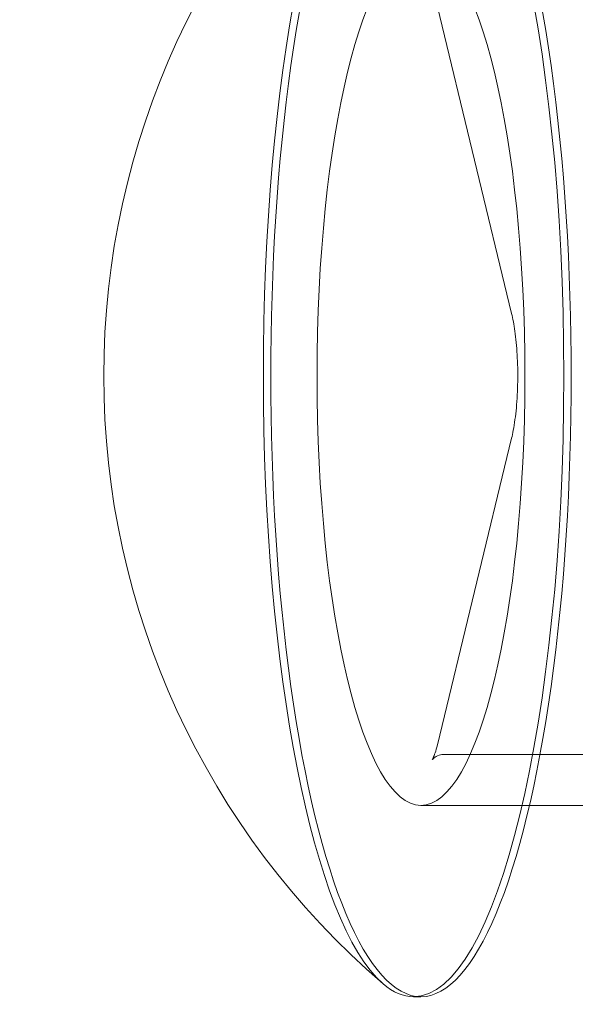
# Model space of a CAD drawing. Extents: x -497 to 185, y -531 to 7.
# Drawn here: x -176 to -176, y -252 to -252 of the extents above; entities that cross this region are included whole.
import ezdxf

# ---------------------------------------------------------------- set-up
doc = ezdxf.new("R2010")
doc.units = 0
doc.header["$MEASUREMENT"] = 0
doc.header["$PDMODE"] = 68
doc.header["$PDSIZE"] = 5
doc.styles.get("Standard").update_dxf_attribs({"font": 'Helvetica LT 57 Condensed_0.ttf'})
doc.dimstyles.new('FEET-METERS', dxfattribs={"dimtxt": 12, "dimasz": 7, "dimexe": 3, "dimexo": 3, "dimgap": 3, "dimtad": 0, "dimdec": 1, "dimzin": 3, "dimdsep": 46, "dimlunit": 4, "dimtxsty": 'Standard', "dimcen": 0.09, "dimadec": 0, "dimazin": 0, "dimtfac": 2, "dimtdec": 1, "dimtofl": 0, "dimtmove": 0, "dimatfit": 3, "dimfxl": 1, "dimfrac": 2, "dimtolj": 1, "dimtzin": 3, "dimarcsym": 0})

# ---------------------------------------------------------------- blocks, each defined once
blk = doc.blocks.new('*D70')
at = {"color": 0, "lineweight": -2, "transparency": 16777216}
for p, q in [((-273.82007, -204.73309), (-273.82007, -7.52095)), ((139.94661, -381.04268), (139.94661, -7.52095)), ((-266.82007, -10.52095), (-131.96709, -10.52095)), ((132.94661, -10.52095), (-29.95028, -10.52095))]:
    blk.add_line(p, q, dxfattribs=at)
at = {"color": 0, "lineweight": 0, "transparency": 16777216}
for points in [[(-266.82007, -9.35428), (-266.82007, -11.68762), (-273.82007, -10.52095)], [(132.94661, -9.35428), (132.94661, -11.68762), (139.94661, -10.52095)]]:
    blk.add_solid(points, dxfattribs=at)
at = {"layer": 'Defpoints', "color": 0, "lineweight": 0, "transparency": 16777216}
for p in [(-273.82007, -10.52095), (-273.82007, -207.73309), (139.94661, -384.04268)]:
    blk.add_point(p, dxfattribs=at)
at = {"color": 0, "lineweight": 0, "transparency": 16777216, "insert": (-80.95868, -10.52095), "char_height": 12, "attachment_point": 5}
blk.add_mtext('\\A1;34\'-6" [10.5M]', dxfattribs=at)
blk = doc.blocks.new('*D71')
at = {"color": 0, "lineweight": -2, "transparency": 16777216}
for p, q in [((-78.50894, -38.1438), (-301.15589, -38.1438)), ((-298.15589, -45.1438), (-298.15589, -159.85536)), ((-298.15589, -479.25857), (-298.15589, -261.87217)), ((34.31632, -486.25857), (-301.15589, -486.25857))]:
    blk.add_line(p, q, dxfattribs=at)
at = {"color": 0, "lineweight": 0, "transparency": 16777216}
for points in [[(-299.32255, -45.1438), (-296.98922, -45.1438), (-298.15589, -38.1438)], [(-299.32255, -479.25857), (-296.98922, -479.25857), (-298.15589, -486.25857)]]:
    blk.add_solid(points, dxfattribs=at)
at = {"layer": 'Defpoints', "color": 0, "lineweight": 0, "transparency": 16777216}
for p in [(-75.50894, -38.1438), (-298.15589, -486.25857), (37.31632, -486.25857)]:
    blk.add_point(p, dxfattribs=at)
at = {"color": 0, "lineweight": 0, "transparency": 16777216, "insert": (-298.15589, -210.86376), "char_height": 12, "attachment_point": 5, "rotation": 90}
blk.add_mtext('\\A1;37\'-4" [11.4M]', dxfattribs=at)
blk = doc.blocks.new('new block')
at = {"color": 0, "linetype": 'Continuous', "lineweight": 0}
for p, q in [((-175.91681, -251.79603), (-175.86822, -251.99685)), ((-175.86822, -252.07842), (-175.91681, -252.27923)), ((-175.76389, -252.28545), (-175.91203, -252.28545)), ((-175.19983, -252.31888), (-175.92756, -252.31888)), ((-175.92756, -252.44413), (-175.93241, -252.44413))]:
    blk.add_line(p, q, dxfattribs=at)
for start, end in [(130.65052, 180), (180, 229.34948)]:
    blk.add_arc((-175.61067, -252.03763), 0.52459, start, end, dxfattribs=at)
for centre, major_axis, start_param, end_param in [((-175.92756, -252.03763), (0, 0.4065), 0, 3.141593), ((-175.93241, -252.03763), (0, 0.4065), -1.570796, 0), ((-175.92756, -252.03763), (0, -0.4065), 0, 3.141593), ((-175.93241, -252.03763), (0, 0.4065), 0.20481, 1.570796), ((-175.93241, -252.03763), (0, -0.4065), -1.570796, -0.20481), ((-175.93241, -252.03763), (0, -0.4065), 0, 1.570796), ((-175.93241, -252.03763), (0, -0.4065), -0.20481, 0)]:
    blk.add_ellipse(centre, major_axis=major_axis, ratio=0.241922, start_param=start_param, end_param=end_param, dxfattribs=at)
at = {"color": 0, "linetype": 'Continuous', "lineweight": 0, "extrusion": (0, 0, -1)}
for major_axis in [(0, 0.28125), (0, -0.28125)]:
    blk.add_ellipse((-175.92756, -252.03763), major_axis=major_axis, ratio=0.241922, start_param=-1.570796, end_param=1.570796, dxfattribs=at)
at = {"color": 0, "linetype": 'Continuous', "lineweight": 0}
for points, knots in [([(-175.86822, -251.99685), (-175.86744, -252.0001), (-175.86671, -252.00398), (-175.86544, -252.01302), (-175.86493, -252.01827), (-175.86427, -252.02944), (-175.86415, -252.03539), (-175.86432, -252.04719), (-175.86463, -252.05305), (-175.86563, -252.06389), (-175.86631, -252.0689), (-175.86747, -252.07509), (-175.86784, -252.07683), (-175.86822, -252.07842)], [0.785398, 0.785398, 0.785398, 0.785398, 1.045912, 1.045912, 1.333334, 1.333334, 1.632317, 1.632317, 1.933554, 1.933554, 2.228987, 2.228987, 2.356194, 2.356194, 2.356194, 2.356194]), ([(-175.91681, -252.27923), (-175.91728, -252.28119), (-175.91777, -252.28292), (-175.91873, -252.2858), (-175.9192, -252.28695), (-175.91993, -252.28849), (-175.92021, -252.28889), (-175.92011, -252.28875), (-175.91982, -252.28833), (-175.91828, -252.28715), (-175.91715, -252.28646), (-175.91454, -252.28565), (-175.91329, -252.28545), (-175.91203, -252.28545)], [2.3561945, 2.3561945, 2.3561945, 2.3561945, 2.5132741, 2.5132741, 2.6703538, 2.6703538, 2.8274334, 2.8274334, 2.95865, 2.95865, 3.0675041, 3.0675041, 3.1415927, 3.1415927, 3.1415927, 3.1415927])]:
    blk.add_open_spline(points, degree=3, knots=knots, dxfattribs=at)
blk = doc.blocks.new('b505260')
at = {"lineweight": 0}
blk.add_blockref('new block', (439.71937, 361.19721), dxfattribs=at)

msp = doc.modelspace()

# ---------------------------------------------------------------- block references
at = {"lineweight": 0}
msp.add_blockref('b505260', (-439.71937, -361.19721), dxfattribs=at)

# ---------------------------------------------------------------- dimensions: what is measured, and where the dimension line sits
dim = msp.add_linear_dim(base=(-273.82007, -10.52095), p1=(139.94661, -384.04268), p2=(-273.82007, -207.73309), dimstyle='FEET-METERS', dxfattribs=at)
dim.commit()
dim.dimension.update_dxf_attribs({"geometry": '*D70', "text_midpoint": (-80.95868, -10.52095), "dimtype": 160})
dim = msp.add_linear_dim(base=(-298.15589, -486.25857), p1=(-75.50894, -38.1438), p2=(37.31632, -486.25857), angle=90, dimstyle='FEET-METERS', dxfattribs=at)
dim.commit()
dim.dimension.update_dxf_attribs({"geometry": '*D71', "text_midpoint": (-298.15589, -210.86376), "dimtype": 160})

doc.saveas('drawing.dxf')
